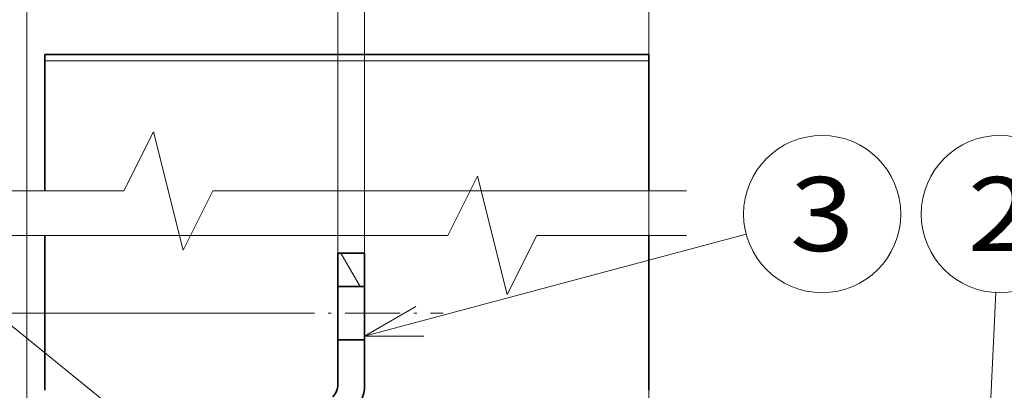
# Model space of a CAD drawing. Extents: x 0 to 420, y 0 to 297.
# Drawn here: x 164 to 197, y 241 to 254 of the extents above; entities that cross this region are included whole.
import ezdxf
from ezdxf.enums import TextEntityAlignment as Align

# ---------------------------------------------------------------- set-up
doc = ezdxf.new("R2010")
doc.units = 0
doc.linetypes.add('DASHDOT', pattern=[18.5, 12, -3, 0.5, -3])
doc.layers.get('0').update_dxf_attribs({"lineweight": 13})
doc.styles.get("Standard").update_dxf_attribs({"font": 'isocp.shx'})
doc.dimstyles.get("Standard").update_dxf_attribs({"dimtxt": 2.5, "dimasz": 2.5, "dimexe": 1.25, "dimexo": 0.625, "dimtad": 1, "dimcen": 2.5, "dimadec": 0, "dimazin": 0, "dimtfac": 1, "dimtmove": 0, "dimatfit": 0, "dimfxl": 1, "dimarcsym": 0})

# ---------------------------------------------------------------- blocks, each defined once
blk = doc.blocks.new('*D162')
at = {"color": 7, "lineweight": 13}
for p, q in [((172.23907, 243.700369), (122.524114, 243.700369)), ((124.524111, 191.500369), (124.524111, 243.700369)), ((172.882034, 191.500369), (122.524114, 191.500369))]:
    blk.add_line(p, q, dxfattribs=at)
for points in [[(125.04175, 241.768517), (124.524111, 243.700369), (124.006471, 241.768517)], [(124.006471, 193.432221), (124.524111, 191.500369), (125.04175, 193.432221)]]:
    blk.add_lwpolyline(points, dxfattribs=at)
for s, p, p2 in [('"', (127.524111, 220.936776), (127.524111, 222.403443)), ('174', (123.524117, 214.598064), (123.524117, 220.602675)), ('6.85', (127.524111, 212.797295), (127.524111, 220.936776))]:
    blk.add_text(s, height=2, rotation=90.000003, dxfattribs=at).set_placement(p, p2, align=Align.FIT)
blk = doc.blocks.new('*D164')
at = {"color": 230, "lineweight": 13}
for p, q in [((164.387787, 224.575369), (164.387787, 257.006103)), ((151.233335, 255.006102), (179.887786, 255.006102))]:
    blk.add_line(p, q, dxfattribs=at)
at = {"color": 230, "lineweight": 13, "ltscale": 0.282018}
blk.add_line((174.887785, 245.725369), (174.887785, 257.006103), dxfattribs=at)
at = {"color": 230, "lineweight": 13}
for points in [[(162.455933, 254.488465), (164.387787, 255.006102), (162.455933, 255.523741)], [(176.819637, 255.523741), (174.887785, 255.006102), (176.819637, 254.488465)]]:
    blk.add_lwpolyline(points, dxfattribs=at)
for s, p, p2 in [('35', (154.10154, 256.006103), (157.971282, 256.006103)), ('1.38', (151.233339, 252.006102), (159.372817, 252.006102)), ('"', (159.372817, 252.006102), (160.839482, 252.006102))]:
    blk.add_text(s, height=2, dxfattribs=at).set_placement(p, p2, align=Align.FIT)
blk = doc.blocks.new('*D165')
at = {"color": 230, "lineweight": 13, "ltscale": 0.418903}
blk.add_line((174.887785, 245.725369), (174.887785, 262.481474), dxfattribs=at)
at = {"color": 230, "lineweight": 13, "ltscale": 0.169133}
blk.add_line((175.787785, 255.716139), (175.787785, 262.481474), dxfattribs=at)
at = {"color": 230, "lineweight": 13, "ltscale": 0.41175}
blk.add_line((169.887785, 260.481477), (186.35777, 260.481477), dxfattribs=at)
at = {"color": 230, "lineweight": 13, "ltscale": 0.213994}
blk.add_line((175.787785, 245.725369), (175.787785, 254.285124), dxfattribs=at)
at = {"color": 230, "lineweight": 13}
for points in [[(172.955933, 259.963836), (174.887785, 260.481477), (172.955933, 260.999112)], [(177.719637, 260.999112), (175.787785, 260.481477), (177.719637, 259.963836)]]:
    blk.add_lwpolyline(points, dxfattribs=at)
for s, p, p2 in [('3', (180.687261, 261.481476), (182.422131, 261.481476)), ('0.12', (176.75162, 257.481475), (184.891102, 257.481475)), ('"', (184.891102, 257.481475), (186.357768, 257.481475))]:
    blk.add_text(s, height=2, dxfattribs=at).set_placement(p, p2, align=Align.FIT)
blk = doc.blocks.new('*D173')
at = {"color": 230, "lineweight": 13}
for p, q in [((164.387787, 224.575369), (164.387787, 269.233095)), ((185.387785, 239.830369), (185.387785, 269.233095)), ((164.387787, 267.233093), (185.387785, 267.233093))]:
    blk.add_line(p, q, dxfattribs=at)
for points in [[(166.319637, 267.750732), (164.387787, 267.233093), (166.319637, 266.715459)], [(183.455933, 266.715459), (185.387785, 267.233093), (183.455933, 267.750732)]]:
    blk.add_lwpolyline(points, dxfattribs=at)
for s, p, p2 in [('70', (172.952914, 268.233096), (176.822656, 268.233096)), ('"', (178.224193, 264.233098), (179.690859, 264.233098)), ('2.76', (170.084711, 264.233098), (178.224193, 264.233098))]:
    blk.add_text(s, height=2, dxfattribs=at).set_placement(p, p2, align=Align.FIT)
blk = doc.blocks.new('*D176')
at = {"color": 230, "lineweight": 13}
for p, q in [((164.387787, 224.575369), (164.387787, 275.081145)), ((210.138045, 232.240454), (210.138045, 275.081145)), ((164.387787, 273.081143), (210.138045, 273.081143))]:
    blk.add_line(p, q, dxfattribs=at)
for points in [[(166.319637, 273.598782), (164.387787, 273.081143), (166.319637, 272.563508)], [(208.206193, 272.563508), (210.138045, 273.081143), (208.206193, 273.598782)]]:
    blk.add_lwpolyline(points, dxfattribs=at)
for s, p, p2 in [('152.5', (182.12574, 274.081146), (192.40009, 274.081146)), ('6', (185.662148, 270.081148), (187.397017, 270.081148)), ('"', (187.397017, 270.081148), (188.863683, 270.081148))]:
    blk.add_text(s, height=2, dxfattribs=at).set_placement(p, p2, align=Align.FIT)
blk = doc.blocks.new('*D177')
at = {"color": 230, "lineweight": 13}
for p, q in [((164.387787, 224.575369), (164.387787, 283.392457)), ((214.038045, 222.340454), (214.038045, 283.392457)), ((164.387787, 281.392456), (214.038045, 281.392456))]:
    blk.add_line(p, q, dxfattribs=at)
for points in [[(166.319637, 281.910095), (164.387787, 281.392456), (166.319637, 280.874817)], [(212.106193, 280.874817), (214.038045, 281.392456), (212.106193, 281.910095)]]:
    blk.add_lwpolyline(points, dxfattribs=at)
for s, p, p2 in [('165.5', (184.07574, 282.392459), (194.35009, 282.392459)), ('6.52', (184.409841, 278.392456), (192.549323, 278.392456)), ('"', (192.549322, 278.392456), (194.015988, 278.392456))]:
    blk.add_text(s, height=2, dxfattribs=at).set_placement(p, p2, align=Align.FIT)
blk = doc.blocks.new('BLOCK111')
at = {"color": 7, "lineweight": 13}
blk.add_line((-143.883865, 56.500004), (-186.397324, 79.885788), dxfattribs=at)
blk.add_lwpolyline([(-150.357697, 58.091843), (-143.883865, 56.500004), (-148.694443, 61.115494)], dxfattribs=at)
blk.add_circle((-194.150833, 84.150833), 8.849163, dxfattribs=at)
blk.add_text('1', height=8.333333, dxfattribs=at).set_placement((-197.765152, 79.984169), (-190.53653, 79.984169), align=Align.FIT)
blk = doc.blocks.new('BLOCK112')
at = {"color": 7, "lineweight": 13}
blk.add_line((-42.676147, 53.000286), (-41.583626, 75.312263), dxfattribs=at)
blk.add_lwpolyline([(-44.084606, 59.516472), (-42.676147, 53.000286), (-40.637814, 59.347694)], dxfattribs=at)
blk.add_circle((-41.150841, 84.150833), 8.849163, dxfattribs=at)
blk.add_text('2', height=8.333333, dxfattribs=at).set_placement((-44.765152, 79.984169), (-37.536526, 79.984169), align=Align.FIT)
blk = doc.blocks.new('BLOCK113')
at = {"color": 7, "lineweight": 13}
blk.add_line((-112.649429, 70.39138), (-69.700111, 81.866631), dxfattribs=at)
blk.add_lwpolyline([(-106.873543, 73.720581), (-112.649429, 70.39138), (-105.982773, 70.386604)], dxfattribs=at)
blk.add_circle((-61.150841, 84.150833), 8.849163, dxfattribs=at)
blk.add_text('3', height=8.333333, dxfattribs=at).set_placement((-64.765152, 79.984169), (-57.536526, 79.984169), align=Align.FIT)
blk = doc.blocks.new('BLOCK117')
at = {"color": 7, "lineweight": 13}
blk.add_line((-124.491638, 48.909866), (-160.259384, 77.961327), dxfattribs=at)
blk.add_lwpolyline([(-130.577942, 51.630409), (-124.491638, 48.909866), (-128.402252, 54.309078)], dxfattribs=at)
blk.add_circle((-169.323166, 85.323158), 11.676843, dxfattribs=at)
blk.add_text('10', height=8.333333, dxfattribs=at).set_placement((-176.551788, 81.156494), (-162.094543, 81.156494), align=Align.FIT)
blk = doc.blocks.new('BLOCK121')
at = {"color": 7, "lineweight": 35, "ltscale": 0.075}
for p, q in [((-115.65, 79.75), (-112.65, 79.75)), ((-115.65, 76), (-112.65, 76)), ((-115.65, 76), (-115.65, 73)), ((-112.65, 76), (-112.65, 73)), ((-115.65, 73), (-115.65, 70)), ((-112.65, 73), (-112.65, 70)), ((-115.65, 70), (-112.65, 70))]:
    blk.add_line(p, q, dxfattribs=at)
at = {"color": 7, "lineweight": 35, "ltscale": 0.09375}
for p, q in [((-115.65, 76), (-115.65, 79.75)), ((-112.65, 76), (-112.65, 79.75))]:
    blk.add_line(p, q, dxfattribs=at)
at = {"color": 7, "lineweight": 35, "ltscale": 0.125723}
for p, q in [((-115.65, 64.97), (-115.65, 70)), ((-112.65, 64.97), (-112.65, 70))]:
    blk.add_line(p, q, dxfattribs=at)
at = {"color": 7, "lineweight": 35}
for radius in [2, 5]:
    blk.add_arc((-117.65, 64.97), radius, 315, 360, dxfattribs=at)
blk = doc.blocks.new('BLOCK126')
at = {"color": 7, "lineweight": 13, "ltscale": 0.108253}
blk.add_line((-113.160652, 76), (-115.325714, 79.75), dxfattribs=at)

msp = doc.modelspace()

# ---------------------------------------------------------------- linework, layer by layer
at = {"color": 7, "lineweight": 35, "ltscale": 0.00525}
for p, q in [((164.987785, 252.430369), (164.987785, 252.220373)), ((185.387785, 252.430369), (185.387785, 252.220373))]:
    msp.add_line(p, q, dxfattribs=at)
at = {"color": 7, "lineweight": 35}
msp.add_line((185.387785, 252.430369), (164.987785, 252.430369), dxfattribs=at)
at = {"color": 7, "lineweight": 35, "ltscale": 0.109875}
for p, q in [((164.987785, 252.220373), (164.987785, 247.825369)), ((185.387785, 252.220373), (185.387785, 247.825369))]:
    msp.add_line(p, q, dxfattribs=at)
at = {"color": 7, "lineweight": 13}
msp.add_line((185.387785, 252.220373), (164.987785, 252.220373), dxfattribs=at)
at = {"color": 7, "lineweight": 35, "ltscale": 0.130884}
for p, q in [((164.987785, 246.325369), (164.987785, 241.090009)), ((185.387785, 246.325369), (185.387785, 241.090009))]:
    msp.add_line(p, q, dxfattribs=at)
at = {"color": 7, "linetype": 'DASHDOT', "lineweight": 13, "ltscale": 0.154936}
msp.add_line((172.23907, 243.700369), (178.436501, 243.700369), dxfattribs=at)
at = {"color": 7, "lineweight": 13}
for points in [[(186.661599, 247.825367), (170.661598, 247.825367), (169.661595, 245.825368), (168.661597, 249.825368), (167.661598, 247.825367), (162.540152, 247.825367)], [(162.604825, 246.325367), (178.604826, 246.325367), (179.604827, 248.325368), (180.604827, 244.325368), (181.604826, 246.325367), (186.661599, 246.325367)]]:
    msp.add_lwpolyline(points, dxfattribs=at)

# ---------------------------------------------------------------- block references
at = {"lineweight": 0, "xscale": 0.3, "yscale": 0.3, "zscale": 0.3}
for name in ['BLOCK117', 'BLOCK111', 'BLOCK113', 'BLOCK112', 'BLOCK121', 'BLOCK126']:
    msp.add_blockref(name, (209.582616, 221.800369), dxfattribs=at)

# ---------------------------------------------------------------- dimensions: what is measured, and where the dimension line sits
at = {"color": 0, "lineweight": 0}
for base, p1, p2, angle, picture, middle in [((164.387785, 281.392456), (214.038045, 222.340454), (164.387785, 224.575369), 179.999046, '*D177', (189.212915, 281.392456)), ((210.138045, 273.081145), (164.387785, 224.575369), (210.138045, 232.240454), 359.998092, '*D176', (187.262915, 273.081145)), ((164.387785, 267.233095), (185.387785, 239.830369), (164.387785, 224.575369), 179.999046, '*D173', (174.887785, 267.233095)), ((174.887785, 260.481475), (175.787785, 245.725369), (174.887785, 245.725369), 179.999046, '*D165', (181.554695, 260.481475)), ((164.387785, 255.006103), (174.887785, 245.725369), (164.387785, 224.575369), 179.999046, '*D164', (156.036409, 255.006103)), ((124.524112, 191.500369), (172.23907, 243.700369), (172.882033, 191.500369), 269.998569, '*D162', (124.524112, 217.600369))]:
    dim = msp.add_linear_dim(base=base, p1=p1, p2=p2, angle=angle, dimstyle='STANDARD', override={"dimlfac": 3.333333}, dxfattribs=at)
    dim.commit()
    dim.dimension.update_dxf_attribs({"geometry": picture, "text_midpoint": middle, "dimtype": 160, "oblique_angle": 89.999523})

doc.saveas('drawing.dxf')
